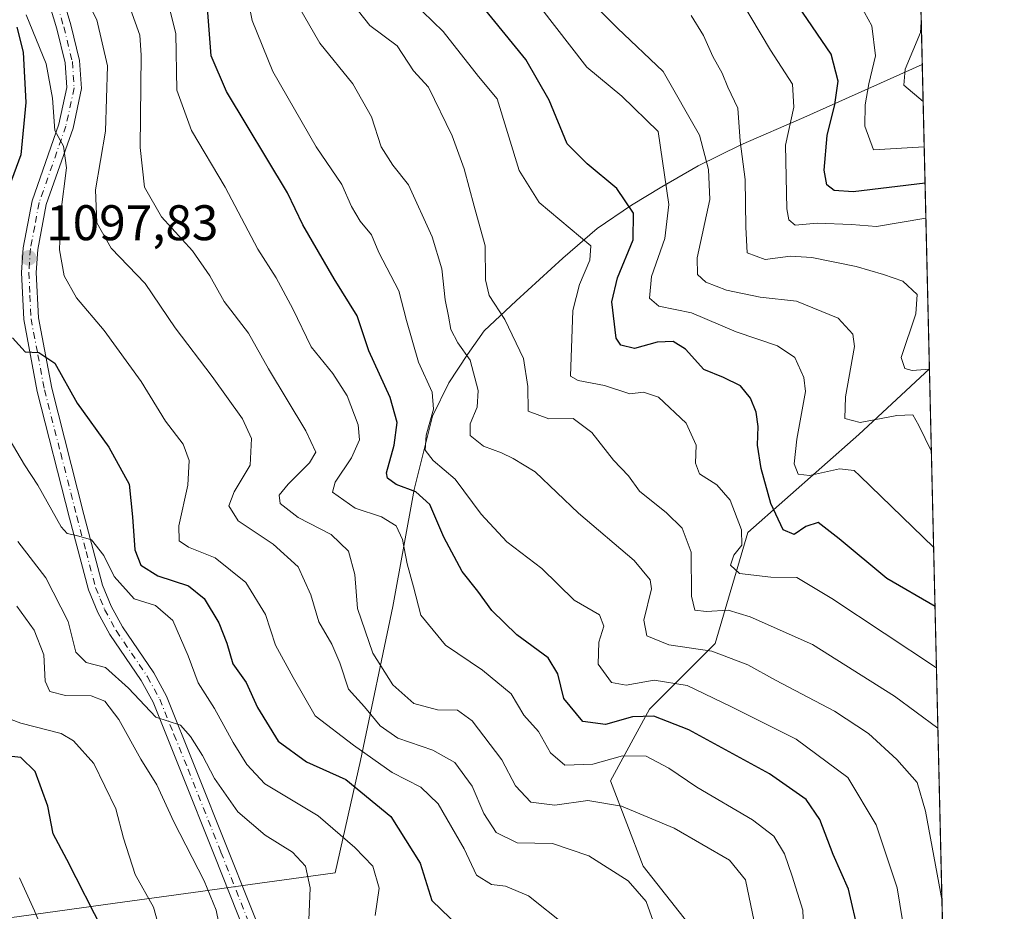
# Model space of a CAD drawing. Units: metres. Extents: x 658244 to 661701, y 4746446 to 4748839.
# Drawn here: x 661504 to 661701, y 4747053 to 4747231 of the extents above; entities that cross this region are included whole.
import ezdxf

# ---------------------------------------------------------------- set-up
doc = ezdxf.new("R2010")
doc.units = ezdxf.units.M
doc.header["$MEASUREMENT"] = 0
doc.linetypes.add('DGN Style 4', pattern=[2.6384748266838614, 1.318413404963828, -0.6592067024819142, 0.001648016756204785, -0.6592067024819142])
for name, color, linetype, lineweight in [('Arbolado forestal CxS', 92, 'Continuous', 0), ('Camino Cxs', 7, 'Continuous', 0), ('Camino eje', 30, 'DGN Style 4', 13), ('Comarca CxS', 21, 'Continuous', 0), ('Comunidad Autónoma CxS', 142, 'Continuous', 0), ('Curva de nivel maestra', 30, 'Continuous', 30), ('Curva de nivel normal', 30, 'Continuous', 0), ('Entidad de ámbito territorial', 7, 'Continuous', 0), ('Entidad de ámbito territorial CxS', 92, 'Continuous', 0), ('Municipio', 91, 'Continuous', 13), ('Municipio CxS', 4, 'Continuous', 0), ('Provincia CxS', 1, 'Continuous', 0), ('Punto de cota en terreno', 7, 'Continuous', 0), ('Rótulo de punto de cota en terreno', 7, 'Continuous', 0)]:
    doc.layers.add(name, color=color, linetype=linetype, lineweight=lineweight)
doc.styles.add('Style-Arial', font='txt')

# ---------------------------------------------------------------- blocks, each defined once
blk = doc.blocks.new('*U9')
at = {"layer": 'Arbolado forestal CxS', "color": 92, "linetype": 'Continuous', "lineweight": 0}
blk.add_polyline3d([(661678.9378000004, 4747475.5601, 1017.957999999999), (661686.3369000005, 4747161.495800001, 1034.880000000005), (661672.2076000003, 4747148.375499999, 1040.540999999997), (661649.9464999996, 4747128.735300001, 1054.301999999996), (661643.3992999997, 4747106.4747, 1063.236799999999), (661630.3043999998, 4747093.380100001, 1072.673299999995), (661622.4474, 4747078.976500001, 1082.067200000005), (661628.9949000003, 4747061.953700001, 1088.175300000003), (661643.3982999995, 4747043.621900001, 1088.146099999998)], dxfattribs=at)
blk = doc.blocks.new('5PATER')
at = {"layer": 'Punto de cota en terreno', "linetype": 'Continuous', "lineweight": 0}
h = blk.add_hatch(color=51, dxfattribs=at)
edge = h.paths.add_edge_path()
edge.add_ellipse((0, 0), major_axis=(-0.1095731443231308, -0.1110710700762829), ratio=0.9994222409660322, start_angle=0, end_angle=360)

msp = doc.modelspace()

# ---------------------------------------------------------------- linework, layer by layer
at = {"layer": 'Arbolado forestal CxS', "color": 92, "linetype": 'Continuous', "lineweight": 0, "extrusion": (-0.005408707237572035, 0.2295732087966897, 0.9732763675795327), "elevation": 1087249.453834787, "flags": 128}
msp.add_lwpolyline([(-773314.0946685624, -4603758.692658313), (-773314.0946685624, -4603612.286318837)], dxfattribs=at)
at = {"layer": 'Arbolado forestal CxS', "color": 92, "linetype": 'Continuous', "lineweight": 0, "extrusion": (-0.003548734839243774, 0.150631055635185, 0.9885836795938272), "elevation": 713744.8635049871, "flags": 128}
msp.add_lwpolyline([(-773310.6991938885, -4676102.113828928), (-773310.6991938885, -4675627.584417185)], dxfattribs=at)
at = {"layer": 'Arbolado forestal CxS', "color": 92, "linetype": 'Continuous', "lineweight": 0}
for points in [[(661686.3369000005, 4747161.495800001, 1034.880000000005), (661672.2076000003, 4747148.375499999, 1040.540999999997), (661649.9464999996, 4747128.735300001, 1054.301999999996), (661643.3992999997, 4747106.4747, 1063.236799999999), (661630.3043999998, 4747093.380100001, 1072.673299999995), (661622.4474, 4747078.976500001, 1082.067200000005), (661628.9949000003, 4747061.953700001, 1088.175300000003), (661643.3982999995, 4747043.621900001, 1088.146099999998), (661647.3258999997, 4747023.9805, 1086.745599999995), (661630.3028999995, 4747005.6491, 1097.147599999997), (661623.7556999996, 4746980.769500001, 1101.870999999999), (661639.4681000002, 4746966.365700001, 1098.780700000003), (661651.2527000001, 4746948.0341, 1097.501399999994), (661664.3470999999, 4746936.249100001, 1095.448000000004), (661668.2748999996, 4746921.8453, 1097.752900000007), (661655.1810999997, 4746917.9177, 1106.737200000003), (661635.5395999998, 4746923.1547, 1114.396800000002), (661610.6601, 4746927.083900001, 1125.329299999998), (661593.6372999996, 4746920.5361, 1131.265299999999), (661577.5964000003, 4746902.8607, 1133.057000000001), (661561.8838000001, 4746907.4439, 1136.025699999998), (661543.5520000001, 4746903.514900001, 1138.375899999999), (661528.4930999996, 4746887.8025, 1139.929199999999)], [(661686.3369000005, 4747161.495800001, 1034.880000000005), (661672.2076000003, 4747148.375499999, 1040.540999999997), (661649.9464999996, 4747128.735300001, 1054.301999999996), (661643.3992999997, 4747106.4747, 1063.236799999999), (661630.3043999998, 4747093.380100001, 1072.673299999995), (661622.4474, 4747078.976500001, 1082.067200000005), (661628.9949000003, 4747061.953700001, 1088.175300000003), (661643.3982999995, 4747043.621900001, 1088.146099999998), (661647.3258999997, 4747023.9805, 1086.745599999995), (661630.3028999995, 4747005.6491, 1097.147599999997), (661623.7556999996, 4746980.769500001, 1101.870999999999), (661639.4681000002, 4746966.365700001, 1098.780700000003), (661651.2527000001, 4746948.0341, 1097.501399999994), (661664.3470999999, 4746936.249100001, 1095.448000000004), (661668.2748999996, 4746921.8453, 1097.752900000007), (661655.1810999997, 4746917.9177, 1106.737200000003), (661635.5395999998, 4746923.1547, 1114.396800000002), (661610.6601, 4746927.083900001, 1125.329299999998), (661593.6372999996, 4746920.5361, 1131.265299999999), (661577.5964000003, 4746902.8607, 1133.057000000001), (661561.8838000001, 4746907.4439, 1136.025699999998), (661543.5520000001, 4746903.514900001, 1138.375899999999), (661528.4930999996, 4746887.8025, 1139.929199999999)], [(661643.3982999995, 4747043.621900001, 1088.146099999998), (661628.9949000003, 4747061.953700001, 1088.175300000003), (661622.4474, 4747078.976500001, 1082.067200000005), (661630.3043999998, 4747093.380100001, 1072.673299999995), (661643.3992999997, 4747106.4747, 1063.236799999999), (661649.9464999996, 4747128.735300001, 1054.301999999996), (661672.2076000003, 4747148.375499999, 1040.540999999997), (661686.3369000005, 4747161.495800001, 1034.880000000005), (661697.3858000003, 4746692.513900001, 1106.378700000001)]]:
    msp.add_polyline3d(points, dxfattribs=at)
at = {"layer": 'Camino Cxs', "color": 7, "linetype": 'Continuous', "lineweight": 0}
for points in [[(661513.1001000004, 4747234.850099999, 1094.476599999995), (661514.4301000005, 4747230.340100001, 1095.215800000005), (661516.1801000005, 4747223.2401, 1094.841499999995), (661516.5701000001, 4747217.610099999, 1097.8992), (661514.8501000004, 4747209.700099999, 1098.767500000002), (661509.5000999998, 4747194.380100001, 1103.331099999996), (661507.7801000001, 4747185.370100001, 1101.163400000005), (661507.5000999998, 4747180.790100001, 1103.012300000002), (661507.9200999998, 4747171.6801, 1106.592999999993), (661510.5800999999, 4747157.600099999, 1108.053599999999), (661517.0401, 4747132.3301, 1113.5245), (661520.7600999996, 4747118.210100001, 1114.559599999993), (661522.5201000003, 4747113.970100001, 1110.415099999998), (661524.7500999998, 4747109.860099999, 1110.794299999994), (661531.0301000001, 4747100.620100001, 1111.0383), (661533.5401, 4747095.9901, 1110.310800000007), (661539.2701000003, 4747081.840100001, 1114.489300000001), (661545.8400999998, 4747065.270099999, 1120.513399999996), (661558.4401000004, 4747033.600099999, 1121.171100000007)], [(661513.1001000004, 4747234.850099999, 1094.476599999995), (661514.4301000005, 4747230.340100001, 1095.215800000005), (661516.1801000005, 4747223.2401, 1094.841499999995), (661516.5701000001, 4747217.610099999, 1097.8992), (661514.8501000004, 4747209.700099999, 1098.767500000002), (661509.5000999998, 4747194.380100001, 1103.331099999996), (661507.7801000001, 4747185.370100001, 1101.163400000005), (661507.5000999998, 4747180.790100001, 1103.012300000002), (661507.9200999998, 4747171.6801, 1106.592999999993), (661510.5800999999, 4747157.600099999, 1108.053599999999), (661517.0401, 4747132.3301, 1113.5245), (661520.7600999996, 4747118.210100001, 1114.559599999993), (661522.5201000003, 4747113.970100001, 1110.415099999998), (661524.7500999998, 4747109.860099999, 1110.794299999994), (661531.0301000001, 4747100.620100001, 1111.0383), (661533.5401, 4747095.9901, 1110.310800000007), (661539.2701000003, 4747081.840100001, 1114.489300000001), (661545.8400999998, 4747065.270099999, 1120.513399999996), (661558.4401000004, 4747033.600099999, 1121.171100000007)], [(661555.6801000005, 4747032.540100001, 1123.577399999995), (661543.1001000004, 4747064.1801, 1120.077499999999), (661536.5301000001, 4747080.7401, 1117.026299999998), (661530.8701, 4747094.7301, 1113.890799999994), (661528.5100999996, 4747099.0801, 1113.467600000004), (661522.2301000003, 4747108.3201, 1114.137300000002), (661519.8501000004, 4747112.700099999, 1112.080600000001), (661517.9600999998, 4747117.270099999, 1115.363599999997), (661514.1801000005, 4747131.590100001, 1119.565300000002), (661507.6901000004, 4747156.960100001, 1115.8459), (661504.9801000003, 4747171.340100001, 1114.363400000002), (661504.5500999996, 4747180.8101, 1105.542000000001), (661504.8501000004, 4747185.7401, 1101.932100000005), (661506.6401000004, 4747195.1501, 1104.623500000002), (661512.0000999998, 4747210.5001, 1102.7209), (661513.5900999998, 4747217.8301, 1100.075299999997), (661513.2500999998, 4747222.780099999, 1095.7935), (661511.5800999999, 4747229.5701, 1094.476899999994), (661510.2901, 4747233.940099999, 1095.005399999995)], [(661555.6801000005, 4747032.540100001, 1123.577399999995), (661543.1001000004, 4747064.1801, 1120.077499999999), (661536.5301000001, 4747080.7401, 1117.026299999998), (661530.8701, 4747094.7301, 1113.890799999994), (661528.5100999996, 4747099.0801, 1113.467600000004), (661522.2301000003, 4747108.3201, 1114.137300000002), (661519.8501000004, 4747112.700099999, 1112.080600000001), (661517.9600999998, 4747117.270099999, 1115.363599999997), (661514.1801000005, 4747131.590100001, 1119.565300000002), (661507.6901000004, 4747156.960100001, 1115.8459), (661504.9801000003, 4747171.340100001, 1114.363400000002), (661504.5500999996, 4747180.8101, 1105.542000000001), (661504.8501000004, 4747185.7401, 1101.932100000005), (661506.6401000004, 4747195.1501, 1104.623500000002), (661512.0000999998, 4747210.5001, 1102.7209), (661513.5900999998, 4747217.8301, 1100.075299999997), (661513.2500999998, 4747222.780099999, 1095.7935), (661511.5800999999, 4747229.5701, 1094.476899999994), (661510.2901, 4747233.940099999, 1095.005399999995)]]:
    msp.add_polyline3d(points, dxfattribs=at)
at = {"layer": 'Camino eje', "color": 30, "linetype": 'DGN Style 4', "lineweight": 13}
msp.add_polyline3d([(661511.6951000001, 4747234.395099999, 1094.198999999993), (661513.0050999997, 4747229.9551, 1094.002600000007), (661514.7150999998, 4747223.0101, 1095.273799999995), (661515.0800999999, 4747217.720100001, 1099.001900000003), (661513.4250999996, 4747210.100099999, 1100.491999999998), (661508.0701000001, 4747194.765100001, 1102.787800000006), (661507.1750999996, 4747190.0601, 1100.206000000006), (661506.3151000004, 4747185.5551, 1101.180999999997), (661506.0251000002, 4747180.800100001, 1104.283500000005), (661506.2351000002, 4747176.245100001, 1106.647700000001), (661506.4501, 4747171.5101, 1109.911099999998), (661507.8051000005, 4747164.3201, 1111.657500000001), (661509.1350999996, 4747157.280099999, 1111.875199999995), (661512.3800999997, 4747144.595100001, 1108.795400000003), (661515.6101000002, 4747131.960100001, 1116.483500000002), (661517.4700999996, 4747124.9001, 1116.381899999993), (661519.3601000002, 4747117.7401, 1114.936199999996), (661520.3051000005, 4747115.4551, 1113.213399999993), (661521.1851000005, 4747113.335100001, 1111.127600000007), (661523.4901000002, 4747109.090100001, 1112.104600000006), (661529.7701000003, 4747099.850099999, 1111.901299999998), (661532.2050999999, 4747095.360099999, 1111.107199999999), (661535.0701000001, 4747088.2851, 1112.297999999995), (661537.9001000002, 4747081.290100001, 1114.287299999996), (661544.4700999996, 4747064.725099999, 1120.104300000006), (661550.7600999996, 4747048.905099999, 1122.046199999997)], dxfattribs=at)
at = {"layer": 'Comarca CxS', "color": 21, "linetype": 'Continuous', "lineweight": 0, "flags": 128}
msp.add_lwpolyline([(660411.5793074991, 4746495.502135295), (658297.1400012022, 4746446.289982521), (658258.5628803525, 4748119.02575876), (658243.790001203, 4748759.589982497), (659081.3214646885, 4748779.094473637), (660769.7541307168, 4748818.414811328), (661646.8200012292, 4748838.839982495), (661654.326009313, 4748520.238172987), (661674.1905222642, 4747677.064317939), (661684.901558124, 4747222.421134932), (661701.3200012296, 4746525.519982519), (661532.6645930698, 4746521.594641324)], close=True, dxfattribs=at)
at = {"layer": 'Comunidad Autónoma CxS', "color": 142, "linetype": 'Continuous', "lineweight": 0, "flags": 128}
msp.add_lwpolyline([(660411.5793074991, 4746495.502135295), (658297.1400012022, 4746446.289982521), (658258.5628803525, 4748119.02575876), (658243.790001203, 4748759.589982497), (659081.3214646885, 4748779.094473637), (660769.7541307168, 4748818.414811328), (661646.8200012292, 4748838.839982495), (661654.326009313, 4748520.238172987), (661674.1905222642, 4747677.064317939), (661684.901558124, 4747222.421134932), (661701.3200012296, 4746525.519982519), (661532.6645930698, 4746521.594641324)], close=True, dxfattribs=at)
at = {"layer": 'Curva de nivel maestra', "color": 30, "linetype": 'Continuous', "lineweight": 30, "flags": 128}
for points, elevation in [([(661672.2000000002, 4747048.390100001), (661670.1399999997, 4747057.300100001), (661667.0599999997, 4747064.2301), (661664.3799999999, 4747071.300100001), (661661.6399999997, 4747075.300100001), (661654.3099999997, 4747080.440099999), (661638.1500000004, 4747089.190099999), (661631.1600000003, 4747091.970100001), (661626.8600000005, 4747091.840100001), (661621.4600000001, 4747090.300100001), (661616.9199999999, 4747090.9001), (661613.1200000001, 4747095.4901), (661611.9000000004, 4747100.420100001), (661609.9600000001, 4747103.610099999), (661603.7000000002, 4747108.220100001), (661598.7300000006, 4747113.090100001), (661595.9299999997, 4747117.0001), (661592.7599999999, 4747120.950099999), (661589.0800000001, 4747127.8101), (661586.2699999996, 4747134.300100001), (661583.5, 4747136.890100001), (661579.5499999998, 4747138.340100001), (661577.8399999999, 4747139.5801), (661577.6399999997, 4747140.700099999), (661579.1799999997, 4747146.210100001), (661579.75, 4747150.780099999), (661578.3799999999, 4747155.7401), (661574.0700000003, 4747165.100099999), (661571.7599999999, 4747172.130100001), (661567.1699999999, 4747179.4801), (661560.8600000005, 4747190.3101), (661557.7999999998, 4747196.710100001), (661545.5499999998, 4747217.030099999), (661542.5099999999, 4747224.1801), (661540.8200000003, 4747245.960100001)], 1075), ([(661687.4577000003, 4747113.922800001), (661677.7699999996, 4747119.520099999), (661668.2400000002, 4747127.440099999), (661664.0700000003, 4747130.700099999), (661661.5700000003, 4747129.960100001), (661659.2199999997, 4747128.340100001), (661657.04, 4747129.2501), (661654.5999999996, 4747134.540100001), (661652.6699999999, 4747141.5101), (661651.9299999997, 4747146.1801), (661652.04, 4747149.950099999), (661651.6500000004, 4747152.840100001), (661650.5199999996, 4747155.620100001), (661648.4699999997, 4747158.0701), (661645.0800000001, 4747159.790100001), (661641.1600000003, 4747161.3301), (661637.5, 4747165.4001), (661634.9900000002, 4747166.960100001), (661631.8200000003, 4747166.800100001), (661627.2800000003, 4747165.5701), (661624.5499999998, 4747166.2501), (661623.5999999996, 4747167.6501), (661622.7599999999, 4747174.890100001), (661623.8399999999, 4747179.700099999), (661627, 4747187.290100001), (661627.0599999997, 4747192.640100001), (661623.7400000002, 4747197.600099999), (661617.8300000001, 4747202.530099999), (661613.8099999997, 4747206.540100001), (661610.1600000003, 4747215.290100001), (661605.5199999996, 4747223.420100001), (661596.6200000001, 4747234.3201)], 1050), ([(661685.4609000003, 4747198.680000001), (661671.0599999997, 4747196.9301), (661667.2300000006, 4747197.200099999), (661665.79, 4747198.3301), (661665.2400000002, 4747201.2601), (661665.8600000005, 4747208.2401), (661667.3899999997, 4747214.420100001), (661668.0700000003, 4747219.100099999), (661666.6299999999, 4747224.4901), (661660.04, 4747234.1801)], 1025), ([(661503.6200000001, 4747229.920100001), (661504.9000000004, 4747224.920100001), (661505.4199999999, 4747214.8301), (661504.4199999999, 4747204.350099999), (661501.1100000005, 4747195.440099999)], 1100), ([(661502.7400000002, 4747167.720100001), (661505.2400000002, 4747164.890100001), (661508, 4747164.770099999), (661511.1799999997, 4747162.610099999), (661515.6799999997, 4747154.620100001), (661522, 4747145.800100001), (661526.1200000001, 4747138.4001), (661526.7400000002, 4747131.860099999), (661527.2599999999, 4747125.2301), (661528.4299999997, 4747122.1601), (661531.8099999997, 4747120.020099999), (661537.9900000002, 4747118.0801), (661541.1399999997, 4747115.5001), (661544.0800000001, 4747110.610099999), (661545.6299999999, 4747106.5801), (661546.8200000003, 4747102.4001), (661549.5199999996, 4747098.690099999), (661551.7599999999, 4747093.6801), (661555.9100000003, 4747086.9301), (661561.5899999999, 4747082.800100001), (661569.4800000006, 4747079.2601), (661578.4900000002, 4747071.860099999), (661584.3399999999, 4747062.540100001), (661586.7000000002, 4747055.0801), (661592.1900000004, 4747049.7601)], 1100), ([(661521.04, 4747048.720100001), (661513.5800000001, 4747063.280099999), (661510.9000000004, 4747068.370100001), (661509.7800000003, 4747073.9301), (661507.2400000002, 4747080.9101), (661504.4000000004, 4747083.6601), (661498.9199999999, 4747084.270099999)], 1125)]:
    msp.add_lwpolyline(points, dxfattribs=dict(at, elevation=elevation))
at = {"layer": 'Curva de nivel normal', "color": 30, "linetype": 'Continuous', "lineweight": 0, "flags": 128}
for points, elevation in [([(661515.3600000005, 4747239.720000001), (661519.6399999997, 4747231.34), (661521.7699999996, 4747222.130000001), (661521.3300000001, 4747209.100000001), (661519.3499999996, 4747197.33), (661519.6399999997, 4747190.710000001), (661522.4699999997, 4747185.680000001), (661529.2800000003, 4747178.609999999), (661535.3300000001, 4747169.699999999), (661542.7199999997, 4747159.970000001), (661548.79, 4747151.480000001), (661550.5599999997, 4747147.52), (661550.2999999998, 4747142.210000001), (661547.1399999997, 4747136.859999999), (661546.0800000001, 4747134.07), (661547.9400000004, 4747131.09), (661554.9299999997, 4747126.41), (661559.9000000004, 4747121.850000001), (661562.4699999997, 4747116.26), (661564.0599999997, 4747110.83), (661566.6699999999, 4747106.359999999), (661568.25, 4747102.609999999), (661570.04, 4747097.380000001), (661573.2300000006, 4747093.83), (661576.3600000005, 4747090.029999999), (661579.8899999997, 4747087.58), (661586.9199999999, 4747085.130000001), (661591.2800000003, 4747082.680000001), (661594.7999999998, 4747077.91), (661597.1200000001, 4747072.460000001), (661599.6100000005, 4747068.640000001), (661603.7599999999, 4747066.59), (661610.8700000001, 4747066.449999999), (661618.1600000003, 4747064), (661626.04, 4747059.02), (661629.6200000001, 4747054.869999999), (661632.3799999999, 4747047.180000001)], 1090), ([(661661.4199999999, 4747041.779999999), (661660.9699999997, 4747053.100000001), (661658.8600000005, 4747059.949999999), (661657.2800000003, 4747064.41), (661655.2000000002, 4747067.9), (661650.8700000001, 4747071.230000001), (661639.7300000006, 4747077.76), (661634.1799999997, 4747081.539999999), (661629.5800000001, 4747083.980000001), (661624.8399999999, 4747083.99), (661618.9299999997, 4747082.32), (661613.3200000003, 4747082.140000001), (661610.4299999997, 4747084.619999999), (661608.0499999998, 4747088.869999999), (661605.1399999997, 4747092.17), (661602.5899999999, 4747096.439999999), (661596.8200000003, 4747101.140000001), (661589.4100000003, 4747106.180000001), (661584.4699999997, 4747112.15), (661583.0099999999, 4747117.880000001), (661581.7300000006, 4747122.480000001), (661580.8200000003, 4747127.33), (661579.5499999998, 4747130.09), (661576.5999999996, 4747131.859999999), (661571.3700000001, 4747133.609999999), (661566.79, 4747136.83), (661567.3499999996, 4747138.83), (661570.6200000001, 4747143.66), (661572.2400000002, 4747147.26), (661571.9400000004, 4747150.300000001), (661569.75, 4747156.109999999), (661566.8899999997, 4747160.59), (661562.5499999998, 4747165.91), (661558.8499999996, 4747173.49), (661555.5499999998, 4747179.689999999), (661551.8300000001, 4747185.470000001), (661545.29, 4747197.890000001), (661538.5599999997, 4747209.220000001), (661535.6299999999, 4747217.310000001), (661535.4100000003, 4747228.640000001), (661532.9500000002, 4747238.52)], 1080), ([(661549.6100000005, 4747237.07), (661550.7100000001, 4747231.25), (661554.8799999999, 4747221.050000001), (661563.5499999998, 4747205.92), (661568.7000000002, 4747198.4), (661570.6200000001, 4747193.980000001), (661572.3499999996, 4747191.060000001), (661574.5899999999, 4747188.33), (661576.0700000003, 4747184.779999999), (661580.0899999999, 4747177.100000001), (661581.6500000004, 4747171.16), (661584, 4747162.850000001), (661586.7800000003, 4747156.850000001), (661587.0599999997, 4747153.4), (661585.54, 4747148.199999999), (661585.3499999996, 4747145.24), (661586.9699999997, 4747143.16), (661591.4000000004, 4747139.430000001), (661596.5999999996, 4747132.41), (661601.7199999997, 4747126.890000001), (661608.7000000002, 4747121.51), (661615.1799999997, 4747115.210000001), (661620.2400000002, 4747112.220000001), (661621.1600000003, 4747109.99), (661620.1100000005, 4747106.76), (661620.0199999996, 4747102.380000001), (661622.6600000003, 4747098.689999999), (661625.5899999999, 4747098.180000001), (661631.1799999997, 4747099.140000001), (661637.8399999999, 4747098.100000001), (661646.5300000003, 4747093.890000001), (661659.6200000001, 4747087.32), (661669.9900000002, 4747079.680000001), (661675.6799999997, 4747070.210000001), (661679.9000000004, 4747057.609999999), (661682.6100000005, 4747040.810000001)], 1070), ([(661688.0313999997, 4747089.5715), (661679.3399999999, 4747095.960000001), (661662.9299999997, 4747106.300000001), (661650.4600000001, 4747111.82), (661646.0300000003, 4747113.15), (661641.7000000002, 4747112.92), (661639.3799999999, 4747113.17), (661638.7100000001, 4747115.980000001), (661638.6399999997, 4747124.779999999), (661636.8200000003, 4747129.619999999), (661633.6500000004, 4747132.66), (661628.2699999996, 4747136.99), (661626.0999999996, 4747140.09), (661623.0800000001, 4747143.210000001), (661618.7599999999, 4747148.76), (661615.0199999996, 4747151.560000001), (661610.1299999999, 4747151.49), (661606, 4747153.01), (661605.9100000003, 4747157.939999999), (661605.0300000003, 4747163.560000001), (661601.3200000003, 4747171.390000001), (661598.1600000003, 4747176.189999999), (661597.4199999999, 4747179.310000001), (661597.3700000001, 4747186.15), (661595.1399999997, 4747194.029999999), (661593.1799999997, 4747201.550000001), (661590.7800000003, 4747208.109999999), (661586.0199999996, 4747217.9), (661583.0099999999, 4747221.17), (661579.75, 4747226.180000001), (661574.2599999999, 4747230.25), (661568.4600000001, 4747237.640000001)], 1060), ([(661686.7265999997, 4747144.955700001), (661684.2100000001, 4747150.130000001), (661682.9800000006, 4747152.289999999), (661679.8099999997, 4747152.180000001), (661672.4400000004, 4747150.720000001), (661669.4199999999, 4747151.539999999), (661669.5099999999, 4747155.91), (661671.3099999997, 4747165.960000001), (661670.9699999997, 4747168.42), (661668.04, 4747171.619999999), (661659.7199999997, 4747175.029999999), (661652.4100000003, 4747175.869999999), (661645.7199999997, 4747177.220000001), (661641.5800000001, 4747178.83), (661639.8600000005, 4747180.41), (661639.8399999999, 4747183.730000001), (661642.3600000005, 4747195.390000001), (661642.0599999997, 4747201.42), (661640.2599999999, 4747208.289999999), (661633.04, 4747221.01), (661623.8600000005, 4747229.680000001), (661617.4600000001, 4747236.15)], 1040), ([(661558.9699999997, 4747235.890000001), (661564.2699999996, 4747226.680000001), (661570.9000000004, 4747218.57), (661574.6399999997, 4747211.92), (661576.5599999997, 4747205.92), (661578.8700000001, 4747202.24), (661582.0099999999, 4747198.300000001), (661586.7699999996, 4747187.890000001), (661588.7300000006, 4747181.539999999), (661589.3799999999, 4747175.279999999), (661590.0499999998, 4747172.060000001), (661590.5099999999, 4747169.359999999), (661591.9199999999, 4747166.710000001), (661594.3499999996, 4747163.26), (661595.9400000004, 4747157.180000001), (661595.7999999998, 4747153.850000001), (661594.3799999999, 4747150.51), (661594.3700000001, 4747148.119999999), (661597.0099999999, 4747146.01), (661600.6500000004, 4747144.699999999), (661603, 4747143.529999999), (661607.3700000001, 4747140.859999999), (661616.0599999997, 4747132.59), (661627.2199999997, 4747123.130000001), (661630.4299999997, 4747119.26), (661630.6799999997, 4747117.470000001), (661629.1500000004, 4747111.16), (661629.7199999997, 4747108.039999999), (661634.1500000004, 4747106.210000001), (661642.7800000003, 4747104.939999999), (661649.9900000002, 4747102.230000001), (661655.4800000006, 4747099.16), (661667.3399999999, 4747092.970000001), (661674.1200000001, 4747088.470000001), (661679.7800000003, 4747083.26), (661683.8399999999, 4747078.67), (661685.5700000003, 4747072.960000001), (661688.8479000004, 4747054.9155)], 1065), ([(661608.2699999996, 4747234.09), (661617.7300000006, 4747221.92), (661624.7400000002, 4747216.109999999), (661631.9900000002, 4747209.02), (661634.1600000003, 4747194.42), (661633.3600000005, 4747187.59), (661630.7000000002, 4747179.949999999), (661630.2999999998, 4747175.619999999), (661632.1799999997, 4747174.060000001), (661638.6799999997, 4747172.680000001), (661647.5999999996, 4747168.91), (661655.8799999999, 4747166.130000001), (661659.4000000004, 4747163.76), (661661.1699999999, 4747159.789999999), (661661.5199999996, 4747156.960000001), (661659.7699999996, 4747147.42), (661659.2400000002, 4747142.449999999), (661660.04, 4747140.41), (661662.29, 4747140.130000001), (661668.3300000001, 4747141.470000001), (661671.2300000006, 4747141.130000001), (661672.4199999999, 4747140.08), (661687.1797000002, 4747125.721999999)], 1045), ([(661648.5300000003, 4747235.430000001), (661654.5, 4747225.32), (661658.9400000004, 4747218.51), (661659.1799999997, 4747213.850000001), (661657.4800000006, 4747206.27), (661657.7599999999, 4747193.5), (661658.1600000003, 4747191.32), (661659.4699999997, 4747190.279999999), (661663.8499999996, 4747190.689999999), (661670.7199999997, 4747190.41), (661675.7599999999, 4747190.02), (661685.6260000003, 4747191.670600001)], 1030), ([(661685.2895999998, 4747205.950300001), (661675.1500000004, 4747205.34), (661673.4199999999, 4747210.060000001), (661673.4699999997, 4747214.350000001), (661674.1799999997, 4747218.560000001), (661675.54, 4747224.180000001), (661674.8099999997, 4747230.180000001), (661671.8600000005, 4747235.560000001)], 1020), ([(661505.4600000001, 4747232.359999999), (661509.4800000006, 4747222.529999999), (661510.7400000002, 4747215.680000001), (661511.2000000002, 4747209.199999999), (661512.9699999997, 4747206.060000001), (661513.5300000003, 4747201.730000001), (661512.4100000003, 4747192.779999999), (661512.1200000001, 4747185.32), (661513.0599999997, 4747180.09), (661515.5499999998, 4747175.680000001), (661521.0800000001, 4747169.17), (661528.4900000002, 4747158.949999999), (661533.3399999999, 4747150.99), (661536.8899999997, 4747146.4), (661538.1299999999, 4747143.109999999), (661537.8399999999, 4747138.199999999), (661536.0599999997, 4747130.09), (661536.0999999996, 4747127.08), (661537.9699999997, 4747125.800000001), (661543.3200000003, 4747123.640000001), (661549.4600000001, 4747118.699999999), (661553.4000000004, 4747112.310000001), (661555.4000000004, 4747106.180000001), (661558.9600000001, 4747099.699999999), (661563.3200000003, 4747092.039999999), (661571.0099999999, 4747086.140000001), (661578.7400000002, 4747080.699999999), (661584.4600000001, 4747077.77), (661587.9800000006, 4747074.42), (661593.1900000004, 4747065.42), (661595.6200000001, 4747060.109999999), (661598.6399999997, 4747058.24), (661601.4400000004, 4747057.91), (661606.0700000003, 4747055.99), (661613.6200000001, 4747049.99)], 1095), ([(661651.5700000003, 4747049.230000001), (661649.5199999996, 4747059.16), (661646.29, 4747063.119999999), (661635.2400000002, 4747069.550000001), (661624.7000000002, 4747073.92), (661617.9299999997, 4747075.060000001), (661611.3099999997, 4747074.140000001), (661606.5499999998, 4747074.74), (661603.4600000001, 4747078.02), (661600.6799999997, 4747083.220000001), (661594.79, 4747091.039999999), (661591.8200000003, 4747093.189999999), (661587.8499999996, 4747093.210000001), (661583.1200000001, 4747094.480000001), (661578.8600000005, 4747098.220000001), (661574.9000000004, 4747104.600000001), (661571.8200000003, 4747113.52), (661571.2699999996, 4747120.300000001), (661570.0199999996, 4747125), (661566.5199999996, 4747128.32), (661559.9600000001, 4747131.730000001), (661556.3300000001, 4747134.51), (661556.1200000001, 4747136.189999999), (661557.9500000002, 4747138.390000001), (661562.2300000006, 4747142.699999999), (661563.4699999997, 4747144.779999999), (661561.4500000002, 4747149.09), (661553.9800000006, 4747161.480000001), (661549.9800000006, 4747168.609999999), (661545.0999999996, 4747174.99), (661542.2599999999, 4747180.119999999), (661538.75, 4747185.140000001), (661532.5499999998, 4747191.92), (661529.1399999997, 4747197.850000001), (661528.2999999998, 4747205.789999999), (661528.4699999997, 4747224.300000001), (661528.2300000006, 4747228.289999999), (661526.3300000001, 4747233.480000001)], 1085), ([(661687.7476000005, 4747101.619200001), (661666.7800000003, 4747115.52), (661659.79, 4747119.710000001), (661654.5599999997, 4747119.76), (661648.3300000001, 4747120.51), (661646.5099999999, 4747122.210000001), (661647.1699999999, 4747124.180000001), (661648.7400000002, 4747126.199999999), (661648.7300000006, 4747129.26), (661646.4000000004, 4747135.199999999), (661643.7300000006, 4747138.26), (661640.3200000003, 4747140.5), (661639.4699999997, 4747142.59), (661639.6299999999, 4747146.180000001), (661637.6200000001, 4747150.640000001), (661632.0700000003, 4747155.83), (661629.0999999996, 4747156.82), (661626.3499999996, 4747156.52), (661621.2999999998, 4747158.15), (661616, 4747159.16), (661614.4900000002, 4747160.050000001), (661614.9199999999, 4747173.17), (661616.2599999999, 4747178.359999999), (661618.3300000001, 4747183.25), (661618.54, 4747186.119999999), (661608.1600000003, 4747194.82), (661604.1500000004, 4747201.180000001), (661599.7599999999, 4747215.529999999), (661596.0700000003, 4747220.01), (661588.9400000004, 4747229.01), (661584.8399999999, 4747233.029999999)], 1055), ([(661638.6399999997, 4747232.210000001), (661641.0999999996, 4747228.26), (661642.9500000002, 4747224.050000001), (661644.8300000001, 4747220.720000001), (661645.9900000002, 4747217.91), (661647.9699999997, 4747213.66), (661648.4000000004, 4747207.100000001), (661649.4400000004, 4747199.42), (661649.5899999999, 4747189.850000001), (661649.8499999996, 4747184.689999999), (661653.4699999997, 4747183.4), (661658.4800000006, 4747184.039999999), (661662.7699999996, 4747183.77), (661671.6299999999, 4747181.99), (661677.0999999996, 4747180.359999999), (661681.0199999996, 4747179.02), (661683.8399999999, 4747176.390000001), (661683.5899999999, 4747172.51), (661680.6399999997, 4747163.77), (661681.3799999999, 4747161.539999999), (661682.8600000005, 4747161.15), (661686.3383, 4747161.4364)], 1035), ([(661685.0762, 4747215.009500001), (661681.2300000006, 4747218.26), (661681.4600000001, 4747221.5), (661684.5199999996, 4747228.800000001), (661684.7015000005, 4747230.9147)], 1015), ([(661575.3700000001, 4747052.07), (661576.1600000003, 4747057.52), (661574.9000000004, 4747061.939999999), (661571.3099999997, 4747065.65), (661563.9400000004, 4747072.02), (661553.2800000003, 4747078.380000001), (661549.6799999997, 4747082.279999999), (661546.9400000004, 4747086.66), (661543.2000000002, 4747093.52), (661539.9199999999, 4747098.619999999), (661537.9400000004, 4747104.029999999), (661534.8399999999, 4747111.109999999), (661531.3399999999, 4747114.140000001), (661527.1200000001, 4747115.42), (661523.1200000001, 4747119.9), (661521.0099999999, 4747124.130000001), (661518.5700000003, 4747127.26), (661515.5199999996, 4747128.140000001), (661513.6900000004, 4747128.560000001), (661512.5099999999, 4747129.859999999), (661507.8200000003, 4747138.189999999), (661505.1299999999, 4747142.25), (661502.0599999997, 4747147.449999999)], 1105), ([(661503.79, 4747126.92), (661509.4100000003, 4747119.66), (661513.8799999999, 4747110.939999999), (661515.4199999999, 4747104.800000001), (661517.5099999999, 4747102.699999999), (661521.3600000005, 4747101.680000001), (661525.9400000004, 4747097.59), (661531.4400000004, 4747091.779999999), (661536.3499999996, 4747090.140000001), (661538.4000000004, 4747087.890000001), (661540.7800000003, 4747084.100000001), (661543.1799999997, 4747079.49), (661547.8799999999, 4747072.82), (661553.3399999999, 4747068.15), (661558.7999999998, 4747064.74), (661561.4199999999, 4747061.91), (661562.3600000005, 4747057.58), (661562.0700000003, 4747051.119999999)], 1110), ([(661544.0800000001, 4747050.52), (661543.5300000003, 4747053.100000001), (661541.0999999996, 4747058.970000001), (661535.04, 4747070.779999999), (661531.6399999997, 4747078.230000001), (661528.4600000001, 4747083.34), (661524.04, 4747091.289999999), (661521.2400000002, 4747094.960000001), (661518.5, 4747096.039999999), (661513.3600000005, 4747096.060000001), (661510.1799999997, 4747096.880000001), (661509.2699999996, 4747098.960000001), (661509.0199999996, 4747104.24), (661507.0700000003, 4747109.199999999), (661503.6200000001, 4747113.970000001)], 1115), ([(661501.0800000001, 4747091.84), (661504.4199999999, 4747090.529999999), (661512.4800000006, 4747088.480000001), (661514.9500000002, 4747087.01), (661518.9900000002, 4747082.449999999), (661523.4400000004, 4747073.369999999), (661524.9400000004, 4747067.51), (661527.2800000003, 4747060.279999999), (661530.9600000001, 4747053.710000001), (661531.75, 4747050.859999999)], 1120), ([(661510.6900000004, 4747044.439999999), (661507.1200000001, 4747052.99), (661504.1200000001, 4747059.609999999)], 1130)]:
    msp.add_lwpolyline(points, dxfattribs=dict(at, elevation=elevation))
at = {"layer": 'Entidad de ámbito territorial', "color": 7, "linetype": 'Continuous', "lineweight": 0, "flags": 128}
msp.add_lwpolyline([(661684.9015581246, 4747222.421134932), (661661.1850000015, 4747211.791999998), (661648.5850000018, 4747206.359999998), (661640.0250000011, 4747202.144), (661632.7780000009, 4747197.913000003), (661626.7060000005, 4747194.287000002), (661619.8050000016, 4747189.590999999), (661612.9270000015, 4747183.625000001), (661603.5560000006, 4747175.075000001), (661597.1850000016, 4747169.119000002), (661593.8410000004, 4747164.359000001), (661590.132000001, 4747158.703000001), (661586.8210000019, 4747152.038000002), (661583.1440000014, 4747137.363000002), (661578.8600000015, 4747113.911), (661572.4220000017, 4747083.053000002), (661567.3570000007, 4747060.603000001), (661550.3130000001, 4747058.238), (661540.3610000014, 4747056.858000001), (661523.2820000012, 4747054.488999999), (661453.4940000019, 4747044.873000001)], dxfattribs=at)
msp.add_lwpolyline([(661684.9015581246, 4747222.421134932), (661661.1850000015, 4747211.791999998), (661648.5850000018, 4747206.359999998), (661640.0250000011, 4747202.144), (661632.7780000009, 4747197.913000003), (661626.7060000005, 4747194.287000002), (661619.8050000016, 4747189.590999999), (661612.9270000015, 4747183.625000001), (661603.5560000006, 4747175.075000001), (661597.1850000016, 4747169.119000002), (661593.8410000004, 4747164.359000001), (661590.132000001, 4747158.703000001), (661586.8210000019, 4747152.038000002), (661583.1440000014, 4747137.363000002), (661578.8600000015, 4747113.911), (661572.4220000017, 4747083.053000002), (661567.3570000007, 4747060.603000001), (661550.3130000001, 4747058.238), (661540.3610000014, 4747056.858000001), (661523.2820000012, 4747054.488999999), (661453.4940000019, 4747044.873000001)], dxfattribs=at)
at = {"layer": 'Entidad de ámbito territorial CxS', "color": 92, "linetype": 'Continuous', "lineweight": 0, "flags": 128}
for points in [[(661674.1905222642, 4747677.064317939), (661684.901558124, 4747222.421134932), (661661.1849999987, 4747211.791999999), (661648.584999999, 4747206.359999999), (661640.0250000005, 4747202.143999999), (661632.7780000004, 4747197.913000002), (661626.7059999999, 4747194.287000001), (661619.8049999988, 4747189.591), (661612.927000001, 4747183.625), (661603.5560000001, 4747175.075), (661597.1849999988, 4747169.119000001), (661593.8409999999, 4747164.359), (661590.1320000006, 4747158.703000001), (661586.8210000015, 4747152.038000001), (661583.1440000008, 4747137.363000001), (661578.8600000008, 4747113.910999999), (661572.4220000011, 4747083.053), (661567.3570000001, 4747060.603), (661550.3129999995, 4747058.238), (661540.3609999988, 4747056.858), (661523.2820000006, 4747054.488999999), (661453.4939999991, 4747044.872999999)], [(661453.4939999991, 4747044.872999999), (661523.2820000006, 4747054.488999999), (661540.3609999988, 4747056.858), (661550.3129999995, 4747058.238), (661567.3570000001, 4747060.603), (661572.4220000011, 4747083.053), (661578.8600000008, 4747113.910999999), (661583.1440000008, 4747137.363000001), (661586.8210000015, 4747152.038000001), (661590.1320000006, 4747158.703000001), (661593.8409999999, 4747164.359), (661597.1849999988, 4747169.119000001), (661603.5560000001, 4747175.075), (661612.927000001, 4747183.625), (661619.8049999988, 4747189.591), (661626.7059999999, 4747194.287000001), (661632.7780000004, 4747197.913000002), (661640.0250000005, 4747202.143999999), (661648.584999999, 4747206.359999999), (661661.1849999987, 4747211.791999999), (661684.901558124, 4747222.421134932), (661701.3200012296, 4746525.519982519)]]:
    msp.add_lwpolyline(points, dxfattribs=at)
at = {"layer": 'Municipio', "color": 91, "linetype": 'Continuous', "lineweight": 13, "flags": 128}
msp.add_lwpolyline([(661684.9015581246, 4747222.421134932), (661661.1850000015, 4747211.791999998), (661648.5850000018, 4747206.359999998), (661640.0250000011, 4747202.144), (661632.7780000009, 4747197.913000003), (661626.7060000005, 4747194.287000002), (661619.8050000016, 4747189.590999999), (661612.9270000015, 4747183.625000001), (661603.5560000006, 4747175.075000001), (661597.1850000016, 4747169.119000002), (661593.8410000004, 4747164.359000001), (661590.132000001, 4747158.703000001), (661586.8210000019, 4747152.038000002), (661583.1440000014, 4747137.363000002), (661578.8600000015, 4747113.911), (661572.4220000017, 4747083.053000002), (661567.3570000007, 4747060.603000001), (661550.3130000001, 4747058.238), (661540.3610000014, 4747056.858000001), (661523.2820000012, 4747054.488999999), (661453.4940000019, 4747044.873000001)], dxfattribs=at)
msp.add_lwpolyline([(661684.9015581246, 4747222.421134932), (661661.1850000015, 4747211.791999998), (661648.5850000018, 4747206.359999998), (661640.0250000011, 4747202.144), (661632.7780000009, 4747197.913000003), (661626.7060000005, 4747194.287000002), (661619.8050000016, 4747189.590999999), (661612.9270000015, 4747183.625000001), (661603.5560000006, 4747175.075000001), (661597.1850000016, 4747169.119000002), (661593.8410000004, 4747164.359000001), (661590.132000001, 4747158.703000001), (661586.8210000019, 4747152.038000002), (661583.1440000014, 4747137.363000002), (661578.8600000015, 4747113.911), (661572.4220000017, 4747083.053000002), (661567.3570000007, 4747060.603000001), (661550.3130000001, 4747058.238), (661540.3610000014, 4747056.858000001), (661523.2820000012, 4747054.488999999), (661453.4940000019, 4747044.873000001)], dxfattribs=at)
at = {"layer": 'Municipio CxS', "color": 4, "linetype": 'Continuous', "lineweight": 0, "flags": 128}
for points in [[(661674.1905222642, 4747677.064317939), (661684.901558124, 4747222.421134932), (661661.1849999987, 4747211.791999999), (661648.584999999, 4747206.359999999), (661640.0250000005, 4747202.143999999), (661632.7780000004, 4747197.913000002), (661626.7059999999, 4747194.287000001), (661619.8049999988, 4747189.591), (661612.927000001, 4747183.625), (661603.5560000001, 4747175.075), (661597.1849999988, 4747169.119000001), (661593.8409999999, 4747164.359), (661590.1320000006, 4747158.703000001), (661586.8210000015, 4747152.038000001), (661583.1440000008, 4747137.363000001), (661578.8600000008, 4747113.910999999), (661572.4220000011, 4747083.053), (661567.3570000001, 4747060.603), (661550.3129999995, 4747058.238), (661540.3609999988, 4747056.858), (661523.2820000006, 4747054.488999999), (661453.4939999991, 4747044.872999999)], [(661453.4939999991, 4747044.872999999), (661523.2820000006, 4747054.488999999), (661540.3609999988, 4747056.858), (661550.3129999995, 4747058.238), (661567.3570000001, 4747060.603), (661572.4220000011, 4747083.053), (661578.8600000008, 4747113.910999999), (661583.1440000008, 4747137.363000001), (661586.8210000015, 4747152.038000001), (661590.1320000006, 4747158.703000001), (661593.8409999999, 4747164.359), (661597.1849999988, 4747169.119000001), (661603.5560000001, 4747175.075), (661612.927000001, 4747183.625), (661619.8049999988, 4747189.591), (661626.7059999999, 4747194.287000001), (661632.7780000004, 4747197.913000002), (661640.0250000005, 4747202.143999999), (661648.584999999, 4747206.359999999), (661661.1849999987, 4747211.791999999), (661684.901558124, 4747222.421134932), (661701.3200012296, 4746525.519982519)]]:
    msp.add_lwpolyline(points, dxfattribs=at)
at = {"layer": 'Provincia CxS', "color": 1, "linetype": 'Continuous', "lineweight": 0, "flags": 128}
msp.add_lwpolyline([(660411.5793074991, 4746495.502135295), (658297.1400012022, 4746446.289982521), (658258.5628803525, 4748119.02575876), (658243.790001203, 4748759.589982497), (659081.3214646885, 4748779.094473637), (660769.7541307168, 4748818.414811328), (661646.8200012292, 4748838.839982495), (661654.326009313, 4748520.238172987), (661674.1905222642, 4747677.064317939), (661684.901558124, 4747222.421134932), (661701.3200012296, 4746525.519982519), (661532.6645930698, 4746521.594641324)], close=True, dxfattribs=at)

# ---------------------------------------------------------------- block references
at = {"layer": 'Arbolado forestal CxS', "color": 92, "linetype": 'Continuous', "lineweight": 0}
msp.add_blockref('*U9', (0, 0), dxfattribs=at)
at = {"layer": 'Punto de cota en terreno', "color": 7, "linetype": 'Continuous', "lineweight": 0, "xscale": 10, "yscale": 10, "zscale": 10}
msp.add_blockref('5PATER', (661505.9699999997, 4747183.720000001, 1097.830000000002), dxfattribs=at)

# ---------------------------------------------------------------- texts
at = {"layer": 'Rótulo de punto de cota en terreno', "color": 7, "linetype": 'Continuous', "lineweight": 0, "style": 'Style-Arial'}
msp.add_text('1097,83', height=7.000000000000002, dxfattribs=at).set_placement((661509.4978, 4747187.2478))

doc.saveas('drawing.dxf')
